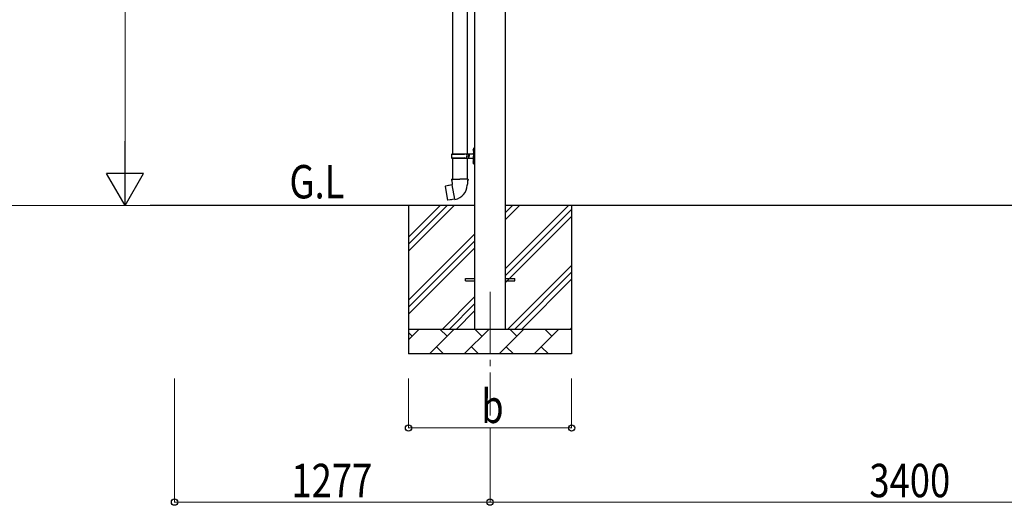
# Model space of a CAD drawing. Units: millimetres. Extents: x 0 to 25230, y 0 to 17820.
# Drawn here: x 8659 to 12642, y 2332 to 4296 of the extents above; entities that cross this region are included whole.
import ezdxf

# ---------------------------------------------------------------- set-up
doc = ezdxf.new("R2010")
doc.units = ezdxf.units.MM
doc.linetypes.add('YCENTER_1', pattern=[13, 10, -1, 1, -1])
for name, color, linetype, lineweight in [('YKK_12', 2, 'Continuous', 13), ('YKK_13', 4, 'Continuous', 30), ('YKK_A1', 4, 'Continuous', 30), ('YKK_D', 6, 'Continuous', 13)]:
    doc.layers.add(name, color=color, linetype=linetype, lineweight=lineweight)
doc.styles.add('text-b', font='extslim2.shx', dxfattribs={"width": 0.8, "bigfont": 'extfont2.shx'})

msp = doc.modelspace()

# ---------------------------------------------------------------- linework, layer by layer
at = {"layer": 'YKK_12', "linetype": 'YCENTER_1', "ltscale": 25}
msp.add_line((10561.7, 3195), (10561.7, 2695), dxfattribs=at)
at = {"layer": 'YKK_13'}
for p, q in [((10409.2, 4686), (10409.2, 3754)), ((10469.2, 4686), (10469.2, 3754)), ((10406.2, 3752), (10456.5, 3752)), ((10407.2, 3754), (10493.2, 3754)), ((10407.2, 3754), (10407.2, 3752)), ((10466.2, 3754), (10466.2, 3749.5)), ((10466.2, 3749.5), (10468.2, 3749.5)), ((10468.2, 3749.5), (10468.2, 3745)), ((10468.2, 3740.5), (10468.2, 3745)), ((10474.2, 3754), (10474.2, 3745)), ((10474.2, 3749.5), (10477.2, 3749.5)), ((10474.2, 3736), (10474.2, 3745)), ((10477.2, 3749.5), (10477.2, 3745)), ((10477.2, 3740.5), (10477.2, 3745)), ((10492.9, 3771.1), (10494.9, 3770.2)), ((10492.9, 3766.9), (10494.9, 3767.9)), ((10494.2, 3773.2), (10494.8, 3773.2)), ((10494.2, 3773.2), (10494.2, 3764.9)), ((10494.2, 3764.9), (10494.8, 3764.9)), ((10494.8, 3773.2), (10494.8, 3764.9)), ((10494.8, 3773.2), (10495.2, 3772.8)), ((10494.8, 3764.9), (10495.2, 3765.3)), ((10494.9, 3770.2), (10495.6, 3769)), ((10494.9, 3767.9), (10495.6, 3769)), ((10495.2, 3777), (10498.2, 3778.5)), ((10495.2, 3777), (10495.2, 3745)), ((10495.2, 3772.8), (10495.2, 3765.3)), ((10495.2, 3713), (10495.2, 3745)), ((10498.2, 3778.5), (10498.2, 3745)), ((10498.2, 3778.5), (10499.2, 3778.5)), ((10498.2, 3711.5), (10498.2, 3745)), ((10499.2, 3778.5), (10499.2, 3745)), ((10499.2, 3711.5), (10499.2, 3745)), ((10406.2, 3738), (10456.5, 3738)), ((10407.2, 3736), (10407.2, 3738)), ((10407.2, 3736), (10493.2, 3736)), ((10409.2, 3736), (10409.2, 3651.1)), ((10466.2, 3736), (10466.2, 3740.5)), ((10466.2, 3740.5), (10468.2, 3740.5)), ((10469.2, 3736), (10469.2, 3651.1)), ((10474.2, 3740.5), (10477.2, 3740.5)), ((10492.9, 3723.1), (10494.9, 3722.2)), ((10492.9, 3718.9), (10494.9, 3719.9)), ((10494.2, 3725.2), (10494.8, 3725.2)), ((10494.2, 3725.2), (10494.2, 3716.9)), ((10494.2, 3716.9), (10494.8, 3716.9)), ((10494.8, 3725.2), (10494.8, 3716.9)), ((10494.8, 3725.2), (10495.2, 3724.8)), ((10494.8, 3716.9), (10495.2, 3717.3)), ((10494.9, 3722.2), (10495.6, 3721)), ((10494.9, 3719.9), (10495.6, 3721)), ((10495.2, 3724.8), (10495.2, 3717.3)), ((10495.2, 3713), (10498.2, 3711.5)), ((10498.2, 3711.5), (10499.2, 3711.5)), ((10408.6, 3627.9), (10380.7, 3622.6)), ((10393.5, 3625.2), (10393.3, 3625)), ((10395.4, 3625.6), (10393.5, 3625.2)), ((10395.7, 3625.4), (10395.4, 3625.6)), ((10407.4, 3651.1), (10405.2, 3650.3)), ((10405.2, 3650.3), (10405.2, 3646.7)), ((10405.2, 3646.7), (10407.4, 3645.9)), ((10407.4, 3651.1), (10439.2, 3651.1)), ((10407.4, 3651.1), (10407.4, 3645.9)), ((10407.4, 3645.9), (10407.7, 3631.1)), ((10407.7, 3631.1), (10409.1, 3629.1)), ((10419, 3570.6), (10408.8, 3628)), ((10408.9, 3628.9), (10408.9, 3628.2)), ((10409.1, 3629.1), (10409, 3629.1)), ((10471.1, 3651.1), (10439.2, 3651.1)), ((10469.4, 3629.1), (10469.3, 3627)), ((10470.7, 3631.1), (10469.4, 3629.1)), ((10471, 3645.9), (10470.7, 3631.1)), ((10471.1, 3651.1), (10471, 3645.9)), ((10473.2, 3646.7), (10471, 3645.9)), ((10471.1, 3651.1), (10473.2, 3650.3)), ((10473.2, 3650.3), (10473.2, 3646.7)), ((10380.7, 3622.6), (10379.9, 3621.5)), ((10379.9, 3621.5), (10389.6, 3566.9)), ((10390.7, 3566.1), (10389.6, 3566.9)), ((10418.7, 3570.7), (10390.7, 3566.1)), ((10403.6, 3568), (10403.3, 3568.1)), ((10405.6, 3568.3), (10403.6, 3568)), ((10405.8, 3568.5), (10405.6, 3568.3)), ((10419.3, 3569.8), (10419, 3570.5)), ((10461.7, 3249.5), (10499.2, 3249.5)), ((10461.7, 3240.5), (10461.7, 3249.5)), ((10461.7, 3240.5), (10499.2, 3240.5)), ((10624.2, 3249.5), (10661.7, 3249.5)), ((10624.2, 3240.5), (10661.7, 3240.5)), ((10661.7, 3240.5), (10661.7, 3249.5))]:
    msp.add_line(p, q, dxfattribs=at)
for centre, radius, start, end in [((10455, 3745), 49.3, 171.8288, 180), ((10455, 3745), 49.3, 180, 188.1713), ((10456.5, 3754), 2, 270, 360), ((10498.5, 3769), 6, 136.2176, 223.7824), ((10493.2, 3756), 2, 270, 360), ((10456.5, 3736), 2, 0.0001, 90), ((10498.5, 3721), 6, 136.2176, 223.7824), ((10493.2, 3734), 2, 0.0001, 90), ((10408.6, 3628.2), 0.3, 280.6684, 0), ((10409.1, 3628.9), 0.2, 100, 180), ((10409.1, 3629.1), 60.3, 279.9694, 358), ((10418.7, 3570.4), 0.3, 20, 99.3316), ((10419.5, 3569.9), 0.2, 200, 279.9694)]:
    msp.add_arc(centre, radius, start, end, dxfattribs=at)
at = {"layer": 'YKK_A1'}
for p, q in [((10499.2, 5897), (10499.2, 3045)), ((10624.2, 3045), (10624.2, 5897)), ((10499.2, 3545), (9186.1, 3545)), ((10231.7, 3545), (10231.7, 2945)), ((10231.7, 3359.9), (10416.8, 3545)), ((10231.7, 3388.2), (10388.5, 3545)), ((10231.7, 3416.5), (10360.2, 3545)), ((13899.2, 3545), (10624.2, 3545)), ((10624.2, 3289.9), (10879.3, 3545)), ((10624.2, 3487.9), (10681.3, 3545)), ((10624.2, 3516.2), (10653, 3545)), ((10624.2, 3261.6), (10891.7, 3529.1)), ((10891.7, 3545), (10891.7, 2945)), ((10624.2, 3233.3), (10891.7, 3500.8)), ((10231.7, 3162), (10499.2, 3429.5)), ((10231.7, 3133.7), (10499.2, 3401.2)), ((10231.7, 3105.4), (10499.2, 3372.9)), ((10633.9, 3045), (10891.7, 3302.8)), ((10662.1, 3045), (10891.7, 3274.6)), ((10690.4, 3045), (10891.7, 3246.3)), ((10369.3, 3045), (10499.2, 3174.9)), ((10397.6, 3045), (10499.2, 3146.6)), ((10425.9, 3045), (10499.2, 3118.3)), ((10231.7, 3045), (10891.7, 3045)), ((10231.7, 3002.1), (10274.6, 3045)), ((10246, 3016.4), (10231.7, 3030.8)), ((10316, 2945), (10416, 3045)), ((10387.5, 3016.4), (10358.9, 3045)), ((10457.4, 2945), (10557.4, 3045)), ((10528.9, 3016.4), (10500.3, 3045)), ((10598.9, 2945), (10698.9, 3045)), ((10670.3, 3016.4), (10641.8, 3045)), ((10740.3, 2945), (10840.3, 3045)), ((10811.7, 3016.4), (10783.2, 3045)), ((10888.4, 3045), (10891.7, 3048.3)), ((10344.6, 2973.6), (10373.1, 2945)), ((10486, 2973.6), (10514.5, 2945)), ((10627.4, 2973.6), (10656, 2945)), ((10768.8, 2973.6), (10797.4, 2945)), ((10891.7, 2945), (10231.7, 2945))]:
    msp.add_line(p, q, dxfattribs=at)
at = {"layer": 'YKK_D'}
for p, q in [((9085.1, 3695), (9085.1, 5750)), ((9185.1, 3545), (7884.1, 3545)), ((9185.1, 3545), (9084.1, 3545)), ((9285.1, 2845), (9285.1, 2344)), ((10231.7, 2845), (10231.7, 2644)), ((10891.7, 2845), (10891.7, 2644)), ((10231.7, 2645), (10891.7, 2645)), ((10561.7, 2644), (10561.7, 2344)), ((10561.7, 2644), (10561.7, 2344)), ((10561.7, 2345), (9285.1, 2345)), ((10561.7, 2345), (13961.7, 2345))]:
    msp.add_line(p, q, dxfattribs=at)
at = {"layer": 'YKK_D', "lineweight": -2}
for p, q in [((9085.1, 3545), (9085.1, 3804.8)), ((9085.1, 3545), (9010.1, 3674.9)), ((9160.1, 3674.9), (9010.1, 3674.9)), ((9085.1, 3545), (9160.1, 3674.9))]:
    msp.add_line(p, q, dxfattribs=at)
at = {"layer": 'YKK_D', "linetype": 'ByBlock', "lineweight": -2}
for centre in [(10231.7, 2645), (10891.7, 2645), (9285.1, 2345), (10561.7, 2345), (10561.7, 2345)]:
    msp.add_circle(centre, 12.8, dxfattribs=at)

# ---------------------------------------------------------------- texts
at = {"layer": 'YKK_A1', "style": 'text-b', "width": 0.8}
msp.add_text('G.L', height=135, dxfattribs=at).set_placement((9750.1, 3573.5))
at = {"layer": 'YKK_D', "style": 'text-b', "width": 0.8}
for s, p in [('b', (10525.7, 2665)), ('1277', (9757.8, 2365)), ('3400', (12096.1, 2365))]:
    msp.add_text(s, height=135, dxfattribs=at).set_placement(p)

doc.saveas('drawing.dxf')
